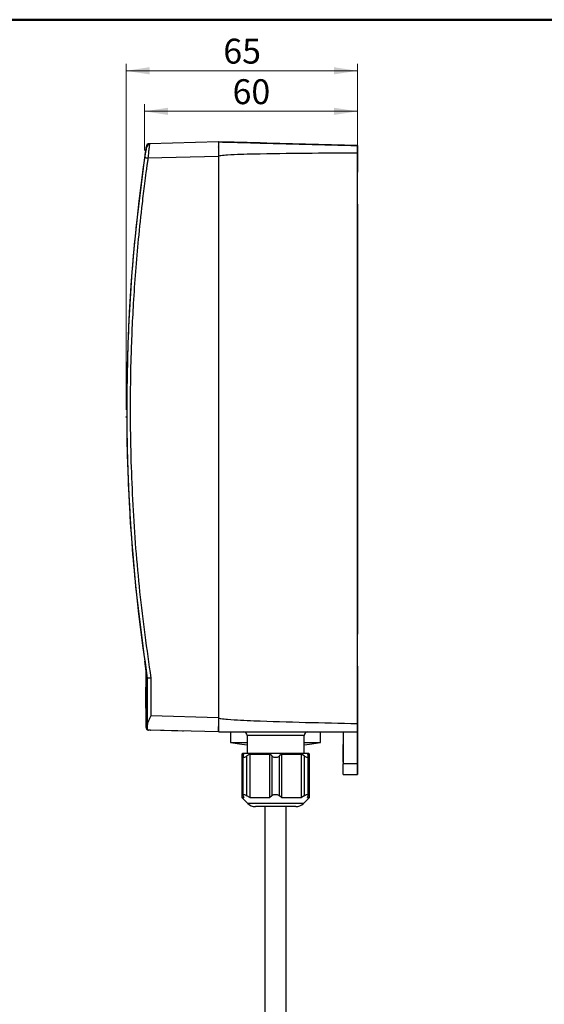
# Model space of a CAD drawing. Units: millimetres. Extents: x 50 to 2082, y 50 to 1435.
# Drawn here: x 1170 to 1539, y 743 to 1435 of the extents above; entities that cross this region are included whole.
import ezdxf

# ---------------------------------------------------------------- set-up
doc = ezdxf.new("R2010")
doc.units = ezdxf.units.MM
doc.header["$LTSCALE"] = 5
doc.header["$PDSIZE"] = -1
doc.styles.add('SLDTEXTSTYLE0', font='TXT', dxfattribs={"width": 0.75})
doc.dimstyles.new('SLDDIMSTYLE0', dxfattribs={"dimtxt": 17.5, "dimasz": 16.51, "dimexe": 0, "dimexo": 0.0625, "dimgap": 4.375, "dimtad": 1, "dimdec": 0, "dimlfac": 0.4, "dimrnd": 1e-09, "dimzin": 12, "dimdsep": 46, "dimtxsty": 'SLDTEXTSTYLE0', "dimsah": 1, "dimcen": 0.09, "dimadec": 0, "dimazin": 3, "dimtfac": 1, "dimtofl": 0, "dimtmove": 0, "dimatfit": 3, "dimfxl": 1, "dimfrac": 2, "dimtolj": 1, "dimtzin": 12, "dimarcsym": 0})
doc.dimstyles.new('SLDDIMSTYLE1', dxfattribs={"dimtxt": 17.5, "dimasz": 16.51, "dimexe": 0, "dimexo": 0.0625, "dimgap": 4.375, "dimtad": 1, "dimdec": 0, "dimlfac": 0.4, "dimrnd": 1e-09, "dimzin": 12, "dimdsep": 46, "dimtxsty": 'SLDTEXTSTYLE0', "dimsah": 1, "dimcen": 0.09, "dimadec": 0, "dimazin": 3, "dimtfac": 1, "dimtdec": 0, "dimtofl": 0, "dimtmove": 0, "dimatfit": 3, "dimfxl": 1, "dimfrac": 2, "dimtolj": 1, "dimtzin": 12, "dimarcsym": 0})

# ---------------------------------------------------------------- blocks, each defined once
blk = doc.blocks.new('_D_7')
at = {"color": 7, "linetype": 'Continuous', "lineweight": 0}
for p, q in [((1257.35, 1343.09), (1257.35, 1375.55)), ((1407.04, 1346.37), (1407.04, 1375.55)), ((1257.35, 1370.55), (1407.04, 1370.55))]:
    blk.add_line(p, q, dxfattribs=at)
at = {"color": 7, "linetype": 'Continuous', "lineweight": 18}
for points in [[(1257.35, 1370.55), (1273.86, 1368.01), (1273.86, 1373.09)], [(1407.04, 1370.55), (1390.53, 1373.09), (1390.53, 1368.01)]]:
    blk.add_solid(points, dxfattribs=at)
at = {"color": 7, "linetype": 'Continuous', "lineweight": 18, "insert": (1319.27, 1393.11), "char_height": 17.5, "attachment_point": 1, "style": 'SLDTEXTSTYLE0'}
blk.add_mtext('60', dxfattribs=at)
blk = doc.blocks.new('_D_8')
at = {"color": 7, "linetype": 'Continuous', "lineweight": 0}
for p, q in [((1244.33, 1160.54), (1244.33, 1404.06)), ((1244.33, 1399.06), (1407.04, 1399.06)), ((1407.04, 1346.37), (1407.04, 1404.06))]:
    blk.add_line(p, q, dxfattribs=at)
at = {"color": 7, "linetype": 'Continuous', "lineweight": 18}
for points in [[(1244.33, 1399.06), (1260.84, 1396.52), (1260.84, 1401.6)], [(1407.04, 1399.06), (1390.53, 1401.6), (1390.53, 1396.52)]]:
    blk.add_solid(points, dxfattribs=at)
at = {"color": 7, "linetype": 'Continuous', "lineweight": 18, "insert": (1312.75, 1421.62), "char_height": 17.5, "attachment_point": 1, "style": 'SLDTEXTSTYLE0'}
blk.add_mtext('65', dxfattribs=at)

msp = doc.modelspace()

# ---------------------------------------------------------------- linework, layer by layer
at = {"color": 7, "linetype": 'Continuous', "lineweight": 50}
msp.add_line((50, 1435), (2050, 1435), dxfattribs=at)
at = {"color": 7, "linetype": 'Continuous', "lineweight": 25}
for p, q in [((1260.85, 1347.76), (1260.8, 1347.38)), ((1309.3, 1349.03), (1260.85, 1347.76)), ((1309.3, 1349.03), (1309.3, 1346.78)), ((1309.3, 1349.03), (1309.3, 1349.03)), ((1309.3, 1349.03), (1309.3, 1349.03)), ((1309.3, 1349.03), (1314.3, 1349.03)), ((1309.3, 1346.78), (1309.3, 1346.78)), ((1309.54, 1349.04), (1309.55, 1349.04)), ((1309.54, 1349.04), (1309.54, 1349.04)), ((1309.55, 1349.04), (1309.54, 1349.04)), ((1309.54, 1345.29), (1309.54, 1345.29)), ((1316.05, 1348.87), (1309.55, 1349.04)), ((1309.55, 1349.04), (1309.55, 1349.04)), ((1309.67, 1349.03), (1309.55, 1349.04)), ((1309.55, 1349.04), (1309.55, 1349.04)), ((1309.55, 1349.04), (1309.55, 1349.04)), ((1314.3, 1349.03), (1314.3, 1349.03)), ((1314.3, 1348.91), (1316.05, 1348.87)), ((1314.3, 1348.91), (1316.05, 1348.87)), ((1316.05, 1348.87), (1314.3, 1348.91)), ((1316.05, 1348.87), (1316.05, 1348.87)), ((1316.05, 1348.87), (1316.05, 1348.87)), ((1407.04, 1346.48), (1407.04, 1346.48)), ((1407.04, 1346.08), (1407.04, 1346.08)), ((1259.75, 1337.74), (1309.3, 1339.04)), ((1309.3, 1339.04), (1309.3, 944.03)), ((1309.3, 1338.03), (1309.3, 945.03)), ((1309.55, 1337.79), (1309.3, 1337.79)), ((1309.55, 944.04), (1309.55, 1339.04)), ((1407.04, 940), (1407.04, 1341.37)), ((1407.04, 1341.37), (1407.04, 1327.79)), ((1407.04, 1278.98), (1407.04, 1334.83)), ((1407.04, 1334.83), (1407.04, 1327.79)), ((1407.04, 1332.73), (1407.04, 1332.73)), ((1407.04, 1305.29), (1407.04, 1002.79)), ((1407.04, 1305.29), (1407.04, 1291.22)), ((1407.04, 1291.22), (1407.04, 1305.29)), ((1407.04, 1305.29), (1407.04, 1278.98)), ((1407.04, 1295.92), (1407.04, 1305.29)), ((1407.04, 1305.29), (1407.04, 1295.92)), ((1407.04, 1275.23), (1407.04, 1295.92)), ((1407.04, 1295.92), (1407.04, 1275.23)), ((1407.04, 1291.22), (1407.04, 1278.98)), ((1407.04, 1278.98), (1407.04, 1291.22)), ((1407.04, 1278.98), (1407.04, 1278.98)), ((1407.04, 1278.98), (1407.04, 1278.98)), ((1407.04, 1275.23), (1407.04, 1275.23)), ((1407.04, 1202.79), (1407.04, 1275.23)), ((1407.04, 1275.23), (1407.04, 1202.79)), ((1407.04, 1275.23), (1407.04, 1275.23)), ((1407.04, 1202.79), (1407.04, 1202.79)), ((1407.04, 1188.09), (1407.04, 1202.79)), ((1407.04, 1202.79), (1407.04, 1188.09)), ((1407.04, 1202.79), (1407.04, 1202.79)), ((1407.04, 1199.04), (1407.04, 1186.54)), ((1407.04, 1199.04), (1407.04, 1199.04)), ((1407.04, 1130.91), (1407.04, 1199.04)), ((1407.04, 1199.04), (1407.04, 1130.91)), ((1407.04, 1199.04), (1407.04, 1199.04)), ((1407.04, 1186.54), (1407.04, 1199.04)), ((1407.04, 1138.22), (1407.04, 1188.09)), ((1407.04, 1188.09), (1407.04, 1138.22)), ((1407.04, 1186.54), (1407.04, 1138.22)), ((1407.04, 1138.22), (1407.04, 1186.54)), ((1407.04, 1130.91), (1407.04, 1130.91)), ((1407.04, 1130.91), (1407.04, 1130.91)), ((1407.04, 1127.16), (1407.04, 1127.16)), ((1407.04, 1127.16), (1407.04, 1076.54)), ((1407.04, 1127.16), (1407.04, 1127.16)), ((1407.04, 1076.54), (1407.04, 1127.16)), ((1407.04, 1087.48), (1407.04, 1119.85)), ((1407.04, 1119.85), (1407.04, 1087.48)), ((1407.04, 1089.04), (1407.04, 1119.85)), ((1407.04, 1119.85), (1407.04, 1089.04)), ((1407.04, 1076.54), (1407.04, 1089.04)), ((1407.04, 1089.04), (1407.04, 1076.54)), ((1407.04, 1072.79), (1407.04, 1087.48)), ((1407.04, 1087.48), (1407.04, 1072.79)), ((1407.04, 1076.54), (1407.04, 1076.54)), ((1407.04, 1076.54), (1407.04, 1076.54)), ((1407.04, 1072.79), (1407.04, 1072.79)), ((1407.04, 946.54), (1407.04, 1072.79)), ((1407.04, 1072.79), (1407.04, 1002.79)), ((1407.04, 1072.79), (1407.04, 1072.79)), ((1258.55, 976.75), (1257.51, 983.83)), ((1258.55, 937.07), (1258.55, 976.75)), ((1407.04, 980.29), (1407.04, 940)), ((1407.04, 980.29), (1407.04, 946.54)), ((1259.21, 937.05), (1259.21, 972.33)), ((1259.3, 971.79), (1259.3, 938.8)), ((1261.73, 971.98), (1261.73, 945.28)), ((1258.22, 969.44), (1258.22, 965.49)), ((1258.55, 969.44), (1258.22, 969.44)), ((1258.22, 965.49), (1258.55, 965.49)), ((1258.22, 965.48), (1258.22, 965.49)), ((1258.22, 965.48), (1258.55, 965.48)), ((1258.22, 965.47), (1258.22, 965.48)), ((1258.22, 965.47), (1258.55, 965.47)), ((1258.22, 965.44), (1258.22, 965.47)), ((1258.22, 965.44), (1258.55, 965.44)), ((1258.22, 965.41), (1258.22, 965.44)), ((1258.22, 965.41), (1258.55, 965.41)), ((1258.22, 965.36), (1258.22, 965.41)), ((1258.22, 965.36), (1258.55, 965.36)), ((1258.22, 965.3), (1258.22, 965.36)), ((1258.22, 965.3), (1258.55, 965.3)), ((1258.22, 965.24), (1258.22, 965.3)), ((1258.22, 965.24), (1258.55, 965.24)), ((1258.22, 965.16), (1258.22, 965.24)), ((1258.22, 965.16), (1258.55, 965.16)), ((1258.22, 965.07), (1258.22, 965.16)), ((1258.22, 965.07), (1258.55, 965.07)), ((1258.22, 964.97), (1258.22, 965.07)), ((1258.22, 964.97), (1258.55, 964.97)), ((1258.22, 964.87), (1258.22, 964.97)), ((1258.22, 964.87), (1258.55, 964.87)), ((1258.22, 964.75), (1258.22, 964.87)), ((1258.22, 964.75), (1258.55, 964.75)), ((1258.22, 964.62), (1258.22, 964.75)), ((1258.22, 964.62), (1258.55, 964.62)), ((1258.22, 964.48), (1258.22, 964.62)), ((1258.22, 964.48), (1258.55, 964.48)), ((1258.22, 964.33), (1258.22, 964.48)), ((1258.22, 964.33), (1258.55, 964.33)), ((1258.22, 964.17), (1258.22, 964.33)), ((1258.22, 964.17), (1258.55, 964.17)), ((1258.22, 964), (1258.22, 964.17)), ((1258.22, 964), (1258.55, 964)), ((1258.22, 963.81), (1258.22, 964)), ((1258.22, 963.81), (1258.55, 963.81)), ((1258.22, 963.62), (1258.22, 963.81)), ((1258.22, 963.62), (1258.55, 963.62)), ((1258.22, 963.42), (1258.22, 963.62)), ((1258.22, 963.42), (1258.55, 963.42)), ((1258.22, 963.2), (1258.22, 963.42)), ((1258.22, 963.2), (1258.55, 963.2)), ((1258.22, 962.98), (1258.22, 963.2)), ((1258.22, 962.98), (1258.55, 962.98)), ((1258.22, 962.74), (1258.22, 962.98)), ((1258.22, 962.74), (1258.55, 962.74)), ((1258.22, 962.5), (1258.22, 962.74)), ((1258.22, 962.5), (1258.55, 962.5)), ((1258.22, 962.24), (1258.22, 962.5)), ((1258.22, 962.24), (1258.55, 962.24)), ((1258.22, 961.97), (1258.22, 962.24)), ((1258.22, 961.97), (1258.55, 961.97)), ((1258.22, 961.69), (1258.22, 961.97)), ((1258.22, 961.69), (1258.55, 961.69)), ((1258.22, 961.4), (1258.22, 961.69)), ((1258.22, 961.4), (1258.55, 961.4)), ((1258.22, 961.1), (1258.22, 961.4)), ((1258.22, 961.1), (1258.55, 961.1)), ((1258.22, 960.79), (1258.22, 961.1)), ((1258.22, 960.79), (1258.55, 960.79)), ((1258.22, 960.47), (1258.22, 960.79)), ((1258.22, 960.14), (1258.22, 960.47)), ((1258.22, 960.47), (1258.55, 960.47)), ((1258.22, 956.23), (1258.22, 960.14)), ((1258.22, 960.14), (1258.55, 960.14)), ((1258.22, 955.89), (1258.22, 956.23)), ((1258.55, 956.23), (1258.22, 956.23)), ((1258.22, 955.89), (1258.55, 955.89)), ((1258.22, 955.57), (1258.22, 955.89)), ((1258.22, 955.57), (1258.55, 955.57)), ((1258.22, 955.26), (1258.22, 955.57)), ((1258.22, 955.26), (1258.55, 955.26)), ((1258.22, 954.96), (1258.22, 955.26)), ((1258.22, 954.96), (1258.55, 954.96)), ((1258.22, 954.67), (1258.22, 954.96)), ((1258.22, 954.67), (1258.55, 954.67)), ((1258.22, 954.39), (1258.22, 954.67)), ((1258.22, 954.39), (1258.55, 954.39)), ((1258.22, 954.12), (1258.22, 954.39)), ((1258.22, 954.12), (1258.55, 954.12)), ((1258.22, 953.87), (1258.22, 954.12)), ((1258.22, 953.87), (1258.55, 953.87)), ((1258.22, 953.62), (1258.22, 953.87)), ((1258.22, 953.62), (1258.55, 953.62)), ((1258.22, 953.39), (1258.22, 953.62)), ((1258.22, 953.39), (1258.55, 953.39)), ((1258.22, 953.16), (1258.22, 953.39)), ((1258.22, 953.16), (1258.55, 953.16)), ((1258.22, 952.95), (1258.22, 953.16)), ((1258.22, 952.95), (1258.55, 952.95)), ((1258.22, 952.74), (1258.22, 952.95)), ((1258.22, 952.74), (1258.55, 952.74)), ((1258.22, 952.55), (1258.22, 952.74)), ((1258.22, 952.55), (1258.55, 952.55)), ((1258.22, 952.37), (1258.22, 952.55)), ((1258.22, 952.37), (1258.55, 952.37)), ((1258.22, 952.2), (1258.22, 952.37)), ((1258.22, 952.2), (1258.55, 952.2)), ((1258.22, 952.04), (1258.22, 952.2)), ((1258.22, 952.04), (1258.55, 952.04)), ((1258.22, 951.89), (1258.22, 952.04)), ((1258.22, 951.89), (1258.55, 951.89)), ((1258.22, 951.75), (1258.22, 951.89)), ((1258.22, 951.75), (1258.55, 951.75)), ((1258.22, 951.62), (1258.22, 951.75)), ((1258.22, 951.62), (1258.55, 951.62)), ((1258.22, 951.5), (1258.22, 951.62)), ((1258.22, 951.5), (1258.55, 951.5)), ((1258.22, 951.39), (1258.22, 951.5)), ((1258.22, 951.39), (1258.55, 951.39)), ((1258.22, 951.29), (1258.22, 951.39)), ((1258.22, 951.29), (1258.55, 951.29)), ((1258.22, 951.21), (1258.22, 951.29)), ((1258.22, 951.21), (1258.55, 951.21)), ((1258.22, 951.13), (1258.22, 951.21)), ((1258.22, 951.13), (1258.55, 951.13)), ((1258.22, 951.06), (1258.22, 951.13)), ((1258.22, 951.06), (1258.55, 951.06)), ((1258.22, 951.01), (1258.22, 951.06)), ((1258.22, 951.01), (1258.55, 951.01)), ((1258.22, 950.96), (1258.22, 951.01)), ((1258.22, 950.96), (1258.55, 950.96)), ((1258.22, 950.92), (1258.22, 950.96)), ((1258.22, 950.92), (1258.55, 950.92)), ((1258.22, 950.9), (1258.22, 950.92)), ((1258.22, 950.9), (1258.55, 950.9)), ((1258.22, 950.88), (1258.22, 950.9)), ((1258.22, 950.88), (1258.22, 946.93)), ((1258.22, 950.88), (1258.55, 950.88)), ((1258.22, 950.88), (1258.55, 950.88)), ((1258.22, 950.88), (1258.22, 950.88)), ((1258.55, 946.93), (1258.22, 946.93)), ((1309.3, 944.03), (1261.73, 945.28)), ((1309.3, 945.29), (1309.55, 945.29)), ((1258.55, 937.07), (1259.21, 937.05)), ((1260.91, 935.3), (1260.25, 935.32)), ((1284.05, 934.69), (1260.91, 935.3)), ((1261.3, 935.29), (1261.43, 935.29)), ((1309.3, 934.03), (1261.43, 935.29)), ((1309.3, 936.28), (1309.3, 936.28)), ((1407.04, 935.29), (1407.04, 935.29)), ((1284.8, 934.68), (1284.05, 934.69)), ((1309.3, 934.03), (1309.3, 934.03)), ((1309.55, 934.04), (1407.04, 934.04)), ((1317.92, 934.04), (1317.92, 926.54)), ((1329.55, 931.54), (1329.55, 919.04)), ((1369.55, 919.04), (1369.55, 931.54)), ((1381.17, 926.54), (1381.17, 934.04)), ((1397.04, 934.04), (1397.04, 911.54)), ((1407.04, 934.04), (1407.04, 934.04)), ((1407.04, 911.54), (1407.04, 934.04)), ((1407.04, 934.04), (1407.04, 911.54)), ((1407.04, 934.04), (1407.04, 934.04)), ((1407.04, 934.04), (1407.04, 913.41)), ((1407.04, 934.04), (1407.04, 934.04)), ((1407.04, 913.41), (1407.04, 934.04)), ((1317.92, 926.54), (1329.55, 926.54)), ((1369.55, 926.54), (1381.17, 926.54)), ((1369.55, 919.04), (1369.55, 925.03)), ((1326.42, 919.04), (1325.8, 918.41)), ((1325.8, 918.41), (1325.8, 887.93)), ((1325.8, 918.41), (1327.23, 918.41)), ((1326.42, 919.04), (1372.67, 919.04)), ((1326.57, 916.66), (1326.57, 889.68)), ((1326.7, 917.17), (1327.23, 918.41)), ((1331.34, 918.41), (1329.35, 917.17)), ((1329.35, 889.17), (1329.35, 917.17)), ((1331.34, 918.41), (1345.44, 918.41)), ((1331.34, 918.41), (1331.34, 887.93)), ((1346.9, 917.17), (1345.44, 918.41)), ((1345.44, 887.93), (1345.44, 918.41)), ((1346.9, 917.17), (1346.9, 889.17)), ((1353.65, 918.41), (1352.2, 917.17)), ((1352.2, 889.17), (1352.2, 917.17)), ((1353.65, 918.41), (1367.75, 918.41)), ((1353.65, 918.41), (1353.65, 887.93)), ((1369.74, 917.17), (1367.75, 918.41)), ((1367.75, 887.93), (1367.75, 918.41)), ((1369.74, 917.17), (1369.74, 889.17)), ((1371.86, 918.41), (1373.3, 918.41)), ((1371.86, 918.41), (1372.39, 917.17)), ((1372.52, 889.69), (1372.52, 916.67)), ((1373.3, 918.41), (1372.67, 919.04)), ((1373.3, 918.41), (1372.67, 919.04)), ((1373.3, 887.93), (1373.3, 918.41)), ((1373.3, 887.93), (1373.3, 918.41)), ((1407.04, 911.54), (1397.04, 911.54)), ((1397.04, 904.04), (1407.04, 904.04)), ((1325.8, 887.93), (1329.99, 883.73)), ((1325.8, 887.93), (1327.23, 887.93)), ((1326.7, 889.17), (1327.23, 887.93)), ((1331.34, 887.93), (1329.35, 889.17)), ((1331.34, 887.93), (1345.44, 887.93)), ((1346.9, 889.17), (1345.44, 887.93)), ((1353.65, 887.93), (1352.2, 889.17)), ((1353.65, 887.93), (1367.75, 887.93)), ((1369.74, 889.17), (1367.75, 887.93)), ((1369.1, 883.73), (1373.3, 887.93)), ((1369.1, 883.73), (1373.3, 887.93)), ((1371.86, 887.93), (1372.39, 889.17)), ((1371.86, 887.93), (1373.3, 887.93)), ((1349.55, 883.73), (1329.99, 883.73)), ((1345.16, 881.54), (1339.08, 881.54)), ((1342.05, 881.54), (1342.05, 462.14)), ((1369.1, 883.73), (1349.55, 883.73)), ((1357.05, 462.48), (1357.05, 881.54)), ((1360.02, 881.54), (1359.19, 881.54))]:
    msp.add_line(p, q, dxfattribs=at)
at = {"color": 7, "linetype": 'Continuous', "lineweight": 25, "flags": 128}
for points in [[(1349.55, 931.54), (1345.25, 931.54), (1341.15, 931.54), (1337.44, 931.54), (1334.3, 931.54), (1331.88, 931.54), (1330.28, 931.54), (1329.58, 931.54), (1329.55, 931.54)], [(1369.55, 931.54), (1369.52, 931.54), (1368.82, 931.54), (1367.22, 931.54), (1364.79, 931.54), (1361.65, 931.54), (1357.94, 931.54), (1353.85, 931.54), (1349.55, 931.54)], [(1317.92, 926.54), (1325.78, 925.44), (1329.55, 925.03)], [(1369.55, 925.03), (1373.31, 925.44), (1381.17, 926.54)]]:
    msp.add_lwpolyline(points, dxfattribs=at)
at = {"color": 7, "linetype": 'Continuous', "lineweight": 25}
for centre, radius, start, end in [((1260.92, 1345.27), 2.5, 91.4999, 171.53054), ((2494.81, 1161.53), 1250, 171.76182, 188.17171), ((1282.2, 1499.29), 163.11, 261.23464, 262.09009), ((1327.05, 931.54), 2.5, 0, 90), ((1372.05, 931.54), 2.5, 90, 180), ((1335.3, 889.04), 7.5, 225, 270), ((1363.8, 889.04), 7.5, 270, 315), ((1363.8, 889.04), 7.5, 270, 315)]:
    msp.add_arc(centre, radius, start, end, dxfattribs=at)
for points, knots in [([(1258.44, 1345.63), (1258.44, 1345.61), (1258.43, 1345.55), (1258.34, 1344.95), (1258.13, 1343.54), (1257.77, 1341.03), (1257.48, 1339.07), (1257.34, 1338.09)], [0, 0, 0, 0, 0.125416, 0.25085, 0.500536, 0.750349, 1, 1, 1, 1]), ([(1260.82, 1347.57), (1260.78, 1347.57), (1260.69, 1347.56), (1260.51, 1347.53), (1260.17, 1347.42), (1259.49, 1346.93), (1258.85, 1345.61), (1258.29, 1343.33), (1257.79, 1340.59), (1257.52, 1338.95), (1257.38, 1338.09)], [0, 0, 0, 0, 0.009953, 0.0203231, 0.0436424, 0.1063487, 0.3086628, 0.6092743, 0.7940817, 1, 1, 1, 1]), ([(1260.8, 1347.38), (1260.78, 1347.29), (1260.74, 1347.01), (1260.51, 1344.97), (1260.16, 1341.7), (1259.89, 1339.06), (1259.75, 1337.74)], [0, 0, 0, 0, 0.1422122, 0.4235512, 0.7122008, 1, 1, 1, 1]), ([(1309.3, 1349.03), (1309.3, 1348.9), (1309.3, 1348.69), (1309.3, 1347.45), (1309.3, 1346.16), (1309.3, 1344.56), (1309.3, 1342.23), (1309.3, 1340.29), (1309.3, 1339.04)], [0, 0, 0, 0, 0.239489, 0.368382, 0.5, 0.631618, 0.760511, 1, 1, 1, 1]), ([(1309.3, 1346.78), (1309.3, 1346.67), (1309.3, 1346.48), (1309.3, 1345.39), (1309.3, 1344.26), (1309.3, 1342.87), (1309.3, 1340.83), (1309.3, 1339.13), (1309.3, 1338.03)], [0, 0, 0, 0, 0.239443, 0.36977, 0.5, 0.630327, 0.760557, 1, 1, 1, 1]), ([(1309.3, 1345.29), (1309.3, 1345.31), (1309.3, 1345.42), (1309.3, 1345.48), (1309.3, 1345.53)], [0, 0, 0, 0, 0.196375, 1, 1, 1, 1]), ([(1309.55, 1349.04), (1309.55, 1349.04), (1309.55, 1349.04), (1309.58, 1349.04), (1309.7, 1349.03), (1310.21, 1349.02), (1312.23, 1348.97), (1320.32, 1348.75), (1352.3, 1347.92), (1382.75, 1347.12), (1407.04, 1346.48)], [0, 0, 0, 0, 0.000339, 0.000721, 0.001715, 0.004955, 0.017062, 0.064604, 0.253882, 1, 1, 1, 1]), ([(1309.55, 1339.04), (1309.55, 1340.3), (1309.55, 1342.23), (1309.55, 1344.56), (1309.55, 1346.16), (1309.55, 1347.45), (1309.55, 1348.7), (1309.55, 1348.9), (1309.55, 1349.04)], [0, 0, 0, 0, 0.239471, 0.36837, 0.5, 0.63163, 0.760529, 1, 1, 1, 1]), ([(1407.04, 1346.48), (1382.77, 1347.12), (1352.33, 1347.92), (1321.38, 1348.73), (1314.77, 1348.9), (1314.3, 1348.91)], [0, 0, 0, 0, 0.78541, 0.984657, 1, 1, 1, 1]), ([(1407.04, 1341.37), (1407.04, 1342.46), (1407.04, 1344.65), (1407.04, 1345.87), (1407.04, 1346.48)], [0, 0, 0, 0, 0.5, 1, 1, 1, 1]), ([(1407.04, 1346.48), (1407.04, 1345.87), (1407.04, 1344.65), (1407.04, 1342.46), (1407.04, 1341.37)], [0, 0, 0, 0, 0.5000004, 1, 1, 1, 1]), ([(1407.04, 1345.66), (1407.04, 1345.55), (1407.04, 1345.24), (1407.04, 1342.94), (1407.04, 1339.27), (1407.04, 1336.31), (1407.04, 1334.83)], [0, 0, 0, 0, 0.1428467, 0.4285644, 0.7142822, 1, 1, 1, 1]), ([(1257.34, 1338.09), (1254.74, 1317.75), (1249.52, 1277.08), (1245.52, 1215.67), (1244.31, 1154.32), (1246.22, 1093.16), (1250.88, 1032.27), (1256.49, 991.96), (1259.3, 971.79)], [0, 0, 0, 0, 0.167315, 0.33463, 0.501944, 0.667868, 0.833886, 1, 1, 1, 1]), ([(1259.75, 1337.74), (1259.75, 1337.73), (1259.63, 1336.76), (1259.33, 1334.86), (1258.89, 1331.48), (1258.18, 1326.43), (1257.04, 1317.65), (1255.12, 1301.99), (1252.15, 1273.94), (1249.29, 1237.09), (1247.48, 1195.15), (1246.97, 1147.85), (1248.63, 1093.62), (1253.29, 1032.58), (1258.92, 992.18), (1261.73, 971.98)], [0, 0, 0, 0, 0.000111, 0.007982, 0.015662, 0.02804, 0.049647, 0.088009, 0.156977, 0.280127, 0.390062, 0.500016, 0.666667, 0.833346, 1, 1, 1, 1]), ([(1309.55, 1339.04), (1309.55, 1339.05), (1309.55, 1339.07), (1309.58, 1339.12), (1309.7, 1339.21), (1310.21, 1339.39), (1312.22, 1339.73), (1320.32, 1340.32), (1352.3, 1341.2), (1382.75, 1341.3), (1407.04, 1341.37)], [0, 0, 0, 0, 0.000336, 0.000712, 0.001697, 0.004917, 0.016996, 0.064517, 0.25389, 1, 1, 1, 1]), ([(1407.04, 1332.73), (1407.04, 1332.58), (1407.04, 1332.26), (1407.04, 1330.33), (1407.04, 1328.49), (1407.04, 1327.79)], [0, 0, 0, 0, 0.381404, 0.762808, 1, 1, 1, 1]), ([(1407.04, 1327.79), (1407.04, 1328.49), (1407.04, 1330.33), (1407.04, 1332.26), (1407.04, 1332.58), (1407.04, 1332.73)], [0, 0, 0, 0, 0.237192, 0.618596, 1, 1, 1, 1]), ([(1261.73, 971.98), (1261.53, 971.97), (1261.16, 971.94), (1260.56, 971.89), (1259.93, 971.84), (1259.4, 971.8), (1259.33, 971.8), (1259.3, 971.79)], [0, 0, 0, 0, 0.1552964, 0.2906615, 0.5008015, 0.7574947, 1, 1, 1, 1]), ([(1261.73, 945.28), (1261.17, 944.15), (1260.32, 942.46), (1259.47, 940.29), (1259.35, 939.3), (1259.3, 938.8)], [0, 0, 0, 0, 0.499584, 0.75002, 1, 1, 1, 1]), ([(1309.3, 945.03), (1309.3, 943.93), (1309.3, 942.23), (1309.3, 940.19), (1309.3, 938.8), (1309.3, 937.67), (1309.3, 936.58), (1309.3, 936.4), (1309.3, 936.28)], [0, 0, 0, 0, 0.239443, 0.36977, 0.5, 0.630327, 0.760557, 1, 1, 1, 1]), ([(1309.3, 944.03), (1309.3, 942.77), (1309.3, 940.84), (1309.3, 938.51), (1309.3, 936.91), (1309.3, 935.62), (1309.3, 934.37), (1309.3, 934.17), (1309.3, 934.03)], [0, 0, 0, 0, 0.239489, 0.368382, 0.5, 0.631618, 0.760511, 1, 1, 1, 1]), ([(1309.55, 944.04), (1309.55, 944.03), (1309.55, 944), (1309.58, 943.95), (1309.7, 943.86), (1310.21, 943.67), (1312.23, 943.3), (1320.32, 942.57), (1352.29, 941.13), (1382.75, 940.5), (1407.04, 940)], [0, 0, 0, 0, 0.00034, 0.000724, 0.001727, 0.004985, 0.017129, 0.064729, 0.254057, 1, 1, 1, 1]), ([(1309.55, 934.04), (1309.55, 934.19), (1309.55, 934.49), (1309.55, 936.8), (1309.55, 940.11), (1309.55, 942.73), (1309.55, 944.04)], [0, 0, 0, 0, 0.2500175, 0.5000248, 0.7500175, 1, 1, 1, 1]), ([(1258.55, 937.07), (1258.57, 936.85), (1258.62, 936.4), (1258.99, 935.85), (1259.43, 935.52), (1259.85, 935.36), (1260.11, 935.33), (1260.25, 935.32)], [0, 0, 0, 0, 0.242481, 0.499056, 0.709163, 0.844591, 1, 1, 1, 1]), ([(1259.3, 938.8), (1259.3, 938.04), (1259.3, 936.51), (1259.3, 935.88), (1259.3, 935.56)], [0, 0, 0, 0, 0.492984, 1, 1, 1, 1]), ([(1261.3, 935.29), (1261.12, 935.3), (1260.79, 935.3), (1260.3, 935.32), (1259.91, 935.34), (1259.61, 935.38), (1259.36, 935.44), (1259.32, 935.51), (1259.3, 935.56)], [0, 0, 0, 0, 0.169868, 0.309993, 0.500221, 0.629414, 0.755857, 1, 1, 1, 1]), ([(1309.3, 936.28), (1309.3, 936.41), (1309.3, 936.62), (1309.3, 937.36), (1309.3, 937.76), (1309.3, 937.79)], [0, 0, 0, 0, 0.634076, 0.979201, 1, 1, 1, 1]), ([(1309.3, 934.03), (1309.3, 934.17), (1309.3, 934.37), (1309.3, 935.63), (1309.3, 936.67), (1309.3, 937.5), (1309.3, 937.79)], [0, 0, 0, 0, 0.421628, 0.648548, 0.880266, 1, 1, 1, 1]), ([(1407.04, 934.04), (1407.04, 934.14), (1407.04, 934.33), (1407.04, 935.68), (1407.04, 937.49), (1407.04, 939.18), (1407.04, 940)], [0, 0, 0, 0, 0.290425, 0.499953, 0.760193, 1, 1, 1, 1]), ([(1407.04, 940), (1407.04, 939.18), (1407.04, 937.48), (1407.04, 935.68), (1407.04, 934.33), (1407.04, 934.14), (1407.04, 934.04)], [0, 0, 0, 0, 0.239803, 0.500047, 0.709568, 1, 1, 1, 1]), ([(1327.05, 934.04), (1327.35, 934.04), (1327.81, 934.04), (1330.62, 934.04), (1333.52, 934.04), (1337.12, 934.04), (1342.36, 934.04), (1346.72, 934.04), (1349.55, 934.04)], [0, 0, 0, 0, 0.239457, 0.368361, 0.5, 0.631639, 0.760543, 1, 1, 1, 1]), ([(1349.55, 934.04), (1352.38, 934.04), (1356.73, 934.04), (1361.97, 934.04), (1365.57, 934.04), (1368.48, 934.04), (1371.28, 934.04), (1371.75, 934.04), (1372.05, 934.04)], [0, 0, 0, 0, 0.239457, 0.368361, 0.5, 0.631639, 0.760543, 1, 1, 1, 1]), ([(1326.7, 917.17), (1326.64, 916.96), (1326.5, 916.55), (1326.73, 916.22), (1327.27, 916.2), (1327.98, 916.41), (1328.7, 916.76), (1329.16, 917.05), (1329.35, 917.17)], [0, 0, 0, 0, 0.199778, 0.401028, 0.572384, 0.726449, 0.889133, 1, 1, 1, 1]), ([(1346.9, 917.17), (1347.17, 916.96), (1347.73, 916.55), (1348.86, 916.22), (1349.98, 916.2), (1350.95, 916.41), (1351.69, 916.76), (1352.05, 917.05), (1352.2, 917.17)], [0, 0, 0, 0, 0.199778, 0.401028, 0.572384, 0.726449, 0.889133, 1, 1, 1, 1]), ([(1369.74, 917.17), (1370.08, 916.96), (1370.77, 916.55), (1371.67, 916.22), (1372.25, 916.2), (1372.52, 916.41), (1372.54, 916.76), (1372.43, 917.05), (1372.39, 917.17)], [0, 0, 0, 0, 0.199778, 0.401028, 0.572384, 0.726449, 0.889133, 1, 1, 1, 1]), ([(1326.7, 889.17), (1326.64, 889.38), (1326.5, 889.8), (1326.71, 890.08), (1327.12, 890.15), (1327.68, 890.04), (1328.49, 889.7), (1329.06, 889.35), (1329.35, 889.17)], [0, 0, 0, 0, 0.199754, 0.40098, 0.499838, 0.665928, 0.831438, 1, 1, 1, 1]), ([(1346.9, 889.17), (1347.17, 889.38), (1347.73, 889.8), (1348.72, 890.08), (1349.69, 890.15), (1350.59, 890.04), (1351.51, 889.7), (1351.97, 889.35), (1352.2, 889.17)], [0, 0, 0, 0, 0.199754, 0.40098, 0.499838, 0.665928, 0.831438, 1, 1, 1, 1]), ([(1369.74, 889.17), (1370.08, 889.38), (1370.77, 889.8), (1371.56, 890.08), (1372.11, 890.15), (1372.45, 890.04), (1372.57, 889.7), (1372.45, 889.35), (1372.39, 889.17)], [0, 0, 0, 0, 0.1997542, 0.4009799, 0.499838, 0.6659281, 0.8314378, 1, 1, 1, 1]), ([(1349.55, 881.54), (1347.75, 881.54), (1345, 881.54), (1341.68, 881.54), (1339.4, 881.54), (1337.56, 881.54), (1335.78, 881.54), (1335.49, 881.54), (1335.3, 881.54)], [0, 0, 0, 0, 0.239457, 0.368361, 0.5, 0.631639, 0.760543, 1, 1, 1, 1]), ([(1363.8, 881.54), (1363.61, 881.54), (1363.31, 881.54), (1361.54, 881.54), (1359.7, 881.54), (1357.41, 881.54), (1354.1, 881.54), (1351.34, 881.54), (1349.55, 881.54)], [0, 0, 0, 0, 0.239457, 0.368361, 0.5, 0.631639, 0.760543, 1, 1, 1, 1])]:
    msp.add_open_spline(points, degree=3, knots=knots, dxfattribs=at)
for points in [[(1407.04, 1119.85), (1407.04, 1120.17), (1407.04, 1120.81), (1407.04, 1123), (1407.04, 1125.82), (1407.04, 1129.04), (1407.04, 1132.25), (1407.04, 1135.07), (1407.04, 1137.27), (1407.04, 1137.9), (1407.04, 1138.22)], [(1407.04, 1138.22), (1407.04, 1137.9), (1407.04, 1137.27), (1407.04, 1135.07), (1407.04, 1132.25), (1407.04, 1129.04), (1407.04, 1125.82), (1407.04, 1123), (1407.04, 1120.81), (1407.04, 1120.17), (1407.04, 1119.85)], [(1407.04, 1138.22), (1407.04, 1137.96), (1407.04, 1137.45), (1407.04, 1135.75), (1407.04, 1133.55), (1407.04, 1131.79), (1407.04, 1130.91)], [(1407.04, 1130.91), (1407.04, 1131.79), (1407.04, 1133.55), (1407.04, 1135.75), (1407.04, 1137.45), (1407.04, 1137.96), (1407.04, 1138.22)], [(1407.04, 1129.04), (1407.04, 1128.46), (1407.04, 1127.32), (1407.04, 1125.86), (1407.04, 1124.89), (1407.04, 1124.55), (1407.04, 1124.89), (1407.04, 1125.86), (1407.04, 1127.32), (1407.04, 1129.04), (1407.04, 1130.75), (1407.04, 1132.21), (1407.04, 1133.18), (1407.04, 1133.53), (1407.04, 1133.18), (1407.04, 1132.21), (1407.04, 1130.75), (1407.04, 1129.61), (1407.04, 1129.04)], [(1407.04, 1129.04), (1407.04, 1128.46), (1407.04, 1127.32), (1407.04, 1125.86), (1407.04, 1124.89), (1407.04, 1124.55), (1407.04, 1124.89), (1407.04, 1125.86), (1407.04, 1127.32), (1407.04, 1129.04), (1407.04, 1130.75), (1407.04, 1132.21), (1407.04, 1133.18), (1407.04, 1133.53), (1407.04, 1133.18), (1407.04, 1132.21), (1407.04, 1130.75), (1407.04, 1129.61), (1407.04, 1129.04)], [(1407.04, 1119.85), (1407.04, 1120.11), (1407.04, 1120.63), (1407.04, 1122.32), (1407.04, 1124.52), (1407.04, 1126.28), (1407.04, 1127.16)], [(1407.04, 1127.16), (1407.04, 1126.28), (1407.04, 1124.52), (1407.04, 1122.32), (1407.04, 1120.63), (1407.04, 1120.11), (1407.04, 1119.85)], [(1397.04, 912.79), (1397.04, 912.88), (1397.04, 913.07), (1397.04, 914.51), (1397.04, 916.58), (1397.04, 919.04), (1397.04, 921.49), (1397.04, 923.56), (1397.04, 925), (1397.04, 925.19), (1397.04, 925.29)], [(1397.04, 904.04), (1397.04, 904.13), (1397.04, 904.33), (1397.04, 905.91), (1397.04, 908.28), (1397.04, 910.45), (1397.04, 911.54)], [(1407.04, 913.41), (1407.04, 912.6), (1407.04, 910.97), (1407.04, 909.19), (1407.04, 908.04), (1407.04, 907.66), (1407.04, 908.04), (1407.04, 909.19), (1407.04, 910.97), (1407.04, 912.6), (1407.04, 913.41)], [(1407.04, 911.54), (1407.04, 910.45), (1407.04, 908.28), (1407.04, 905.9), (1407.04, 904.38), (1407.04, 903.86), (1407.04, 904.38), (1407.04, 905.9), (1407.04, 908.28), (1407.04, 910.45), (1407.04, 911.54)]]:
    msp.add_open_spline(points, degree=3, dxfattribs=at)
at = {"color": 7, "linetype": 'Continuous', "lineweight": 18}
for p in [(1257.35, 1338.09), (1244.33, 1155.54)]:
    msp.add_point(p, dxfattribs=at)

# ---------------------------------------------------------------- dimensions: what is measured, and where the dimension line sits
for base, p1, dimstyle, picture, middle in [((1407.04, 1399.06), (1244.33, 1155.54), 'SLDDIMSTYLE0', '_D_8', (1325.68, 1399.06)), ((1407.04, 1370.55), (1257.35, 1338.09), 'SLDDIMSTYLE1', '_D_7', (1332.2, 1370.55))]:
    dim = msp.add_linear_dim(base=base, p1=p1, p2=(1407.04, 1341.37), dimstyle=dimstyle, dxfattribs=at)
    dim.commit()
    dim.dimension.update_dxf_attribs({"geometry": picture, "text_midpoint": middle, "dimtype": 160})

doc.saveas('drawing.dxf')
